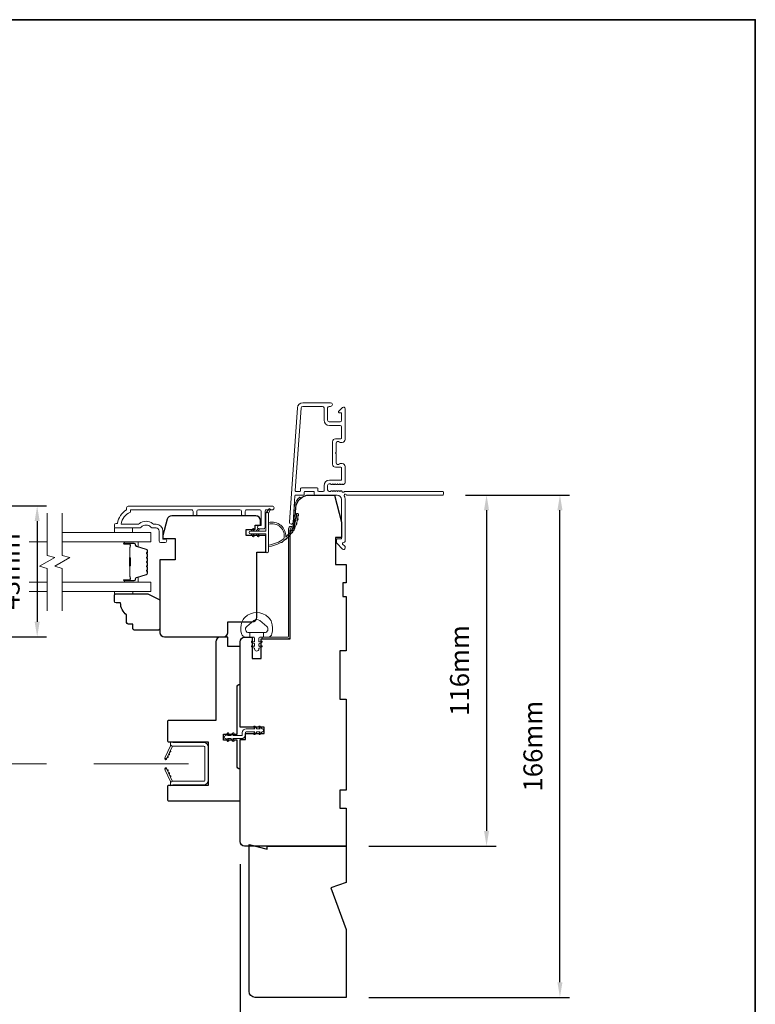
# Model space of a CAD drawing. Extents: x 3636 to 9706, y 3478 to 6021.
# Drawn here: x 5476 to 5719, y 5639 to 5965 of the extents above; entities that cross this region are included whole.
import ezdxf

# ---------------------------------------------------------------- set-up
doc = ezdxf.new("R2010")
doc.units = 0
doc.header["$LTSCALE"] = 250
doc.header["$MEASUREMENT"] = 0
doc.header["$PDMODE"] = 3
doc.header["$PDSIZE"] = -2
doc.linetypes.add('HIDDEN2', pattern=[0.1875, 0.125, -0.0625])
doc.layers.get('DEFPOINTS').update_dxf_attribs({"color": 2, "linetype": 'CONTINUOUS'})
for name, color, linetype, lineweight in [('6', 6, 'CONTINUOUS', 5), ('7', 7, 'CONTINUOUS', 9), ('8', 7, 'CONTINUOUS', 35), ('Butal', 9, 'CONTINUOUS', 15), ('Dimensions', 2, 'CONTINUOUS', 15), ('Frame & Sash Cladding', 3, 'CONTINUOUS', 15), ('Glass', 1, 'CONTINUOUS', 15), ('Jamb Liner', 230, 'CONTINUOUS', 9), ('Nylon Clip', 6, 'CONTINUOUS', 15), ('Retractable Screen Hardware', 200, 'CONTINUOUS', 15), ('Screen', 40, 'HIDDEN2', 9), ('Spacer Bar', 1, 'CONTINUOUS', 9), ('Veneer', 7, 'CONTINUOUS', 5), ('Weather-Strip', 6, 'CONTINUOUS', 9), ('Wood', 7, 'CONTINUOUS', 25)]:
    doc.layers.add(name, color=color, linetype=linetype, lineweight=lineweight)
doc.styles.add('ROMANS', font='romans')
doc.dimstyles.new('LWDEC', dxfattribs={"dimscale": 20, "dimtxt": 2.5, "dimasz": 2, "dimexe": 1.25, "dimexo": 3, "dimgap": 2, "dimtad": 1, "dimtoh": 1, "dimdec": 0, "dimzin": 11, "dimdsep": 46, "dimtxsty": 'ROMANS', "dimcen": 0, "dimdle": 1.5, "dimazin": 0, "dimtfac": 1, "dimtdec": 0, "dimtix": 1, "dimtmove": 0, "dimatfit": 3, "dimfxl": 0, "dimtzin": 0, "dimarcsym": 0})

# ---------------------------------------------------------------- blocks, each defined once
blk = doc.blocks.new('2800C')
at = {"layer": 'Veneer'}
blk.add_lwpolyline([(24.61, 4.5), (27.61, 4.5), (27.61, 3), (29.31, 3), (29.31, 1.5, -0.414214), (27.81, 0), (0, 0, -0.339454), (-1.45, 1.11), (-2.89, 6.5), (-2.89, 7.5), (-0.89, 7.5), (1.11, 7.5), (1.11, 14.5), (-3.89, 14.5), (-3.89, 38.5, -0.414214), (-2.39, 40), (17.11, 40, -0.414214), (18.61, 38.5), (18.61, 35), (26.61, 35, -0.414214), (28.11, 33.5), (28.11, 12), (31.11, 12), (31.11, 6.5), (24.61, 6.5), (24.61, 4.5), (24.61, 4.5)], format="xyb", dxfattribs=at)
blk = doc.blocks.new('*D216')
at = {"layer": 'DEFPOINTS', "color": 0}
for p in [(5548.7, 5693.05), (5583.7, 5641.55), (5548.7, 5602.69)]:
    blk.add_point(p, dxfattribs=at)
at = {"layer": 'Dimensions', "color": 0, "lineweight": -2}
for p, q in [((5548.7, 5685.55), (5548.7, 5599.56)), ((5583.7, 5634.05), (5583.7, 5599.56)), ((5543.7, 5602.69), (5538.7, 5602.69)), ((5583.7, 5602.69), (5548.7, 5602.69)), ((5588.7, 5602.69), (5593.7, 5602.69))]:
    blk.add_line(p, q, dxfattribs=at)
at = {"layer": 'Dimensions', "color": 0}
for points in [[(5543.7, 5603.52), (5543.7, 5601.85), (5548.7, 5602.69)], [(5588.7, 5603.52), (5588.7, 5601.85), (5583.7, 5602.69)]]:
    blk.add_solid(points, dxfattribs=at)
at = {"layer": 'Dimensions', "color": 0, "insert": (5566.2, 5610.81), "char_height": 6.25, "attachment_point": 5, "style": 'ROMANS'}
blk.add_mtext('35mm', dxfattribs=at)
blk = doc.blocks.new('*D218')
at = {"layer": 'DEFPOINTS', "color": 0}
for p in [(5615.68, 5807.55), (5583.7, 5691.55), (5630.14, 5691.55)]:
    blk.add_point(p, dxfattribs=at)
at = {"layer": 'Dimensions', "color": 0, "lineweight": -2}
for p, q in [((5623.18, 5807.55), (5633.27, 5807.55)), ((5630.14, 5802.55), (5630.14, 5696.55)), ((5591.2, 5691.55), (5633.27, 5691.55))]:
    blk.add_line(p, q, dxfattribs=at)
at = {"layer": 'Dimensions', "color": 0}
for points in [[(5629.31, 5802.55), (5630.97, 5802.55), (5630.14, 5807.55)], [(5629.31, 5696.55), (5630.97, 5696.55), (5630.14, 5691.55)]]:
    blk.add_solid(points, dxfattribs=at)
at = {"layer": 'Dimensions', "color": 0, "insert": (5622.02, 5749.55), "char_height": 6.25, "attachment_point": 5, "rotation": 90, "style": 'ROMANS'}
blk.add_mtext('116mm', dxfattribs=at)
blk = doc.blocks.new('*D219')
at = {"layer": 'DEFPOINTS', "color": 0}
for p in [(5615.68, 5807.55), (5654.39, 5807.55), (5583.7, 5641.55)]:
    blk.add_point(p, dxfattribs=at)
at = {"layer": 'Dimensions', "color": 0, "lineweight": -2}
for p, q in [((5623.18, 5807.55), (5657.52, 5807.55)), ((5654.39, 5646.55), (5654.39, 5802.55)), ((5591.2, 5641.55), (5657.52, 5641.55))]:
    blk.add_line(p, q, dxfattribs=at)
at = {"layer": 'Dimensions', "color": 0}
for points in [[(5653.56, 5802.55), (5655.23, 5802.55), (5654.39, 5807.55)], [(5653.56, 5646.55), (5655.23, 5646.55), (5654.39, 5641.55)]]:
    blk.add_solid(points, dxfattribs=at)
at = {"layer": 'Dimensions', "color": 0, "insert": (5646.27, 5724.55), "char_height": 6.25, "attachment_point": 5, "rotation": 90, "style": 'ROMANS'}
blk.add_mtext('166mm', dxfattribs=at)
blk = doc.blocks.new('*D211')
at = {"layer": 'DEFPOINTS', "color": 0}
for p in [(5463.15, 5803.94), (5451.2, 5760.67), (5481.66, 5760.67)]:
    blk.add_point(p, dxfattribs=at)
at = {"layer": 'Dimensions', "color": 0, "lineweight": -2}
for p, q in [((5470.65, 5803.94), (5484.78, 5803.94)), ((5481.66, 5798.94), (5481.66, 5765.67)), ((5458.7, 5760.67), (5484.78, 5760.67))]:
    blk.add_line(p, q, dxfattribs=at)
at = {"layer": 'Dimensions', "color": 0}
for points in [[(5480.82, 5798.94), (5482.49, 5798.94), (5481.66, 5803.94)], [(5480.82, 5765.67), (5482.49, 5765.67), (5481.66, 5760.67)]]:
    blk.add_solid(points, dxfattribs=at)
at = {"layer": 'Dimensions', "color": 0, "insert": (5473.53, 5782.31), "char_height": 6.25, "attachment_point": 5, "rotation": 90, "style": 'ROMANS'}
blk.add_mtext('43mm', dxfattribs=at)
blk = doc.blocks.new('*D221')
at = {"layer": 'DEFPOINTS', "color": 0}
for p in [(5551.7, 5643.55), (5583.7, 5641.55), (5551.7, 5623.93)]:
    blk.add_point(p, dxfattribs=at)
at = {"layer": 'Dimensions', "color": 0, "lineweight": -2}
for p, q in [((5551.7, 5636.05), (5551.7, 5620.8)), ((5583.7, 5634.05), (5583.7, 5620.8)), ((5546.7, 5623.93), (5541.7, 5623.93)), ((5583.7, 5623.93), (5551.7, 5623.93)), ((5588.7, 5623.93), (5593.7, 5623.93))]:
    blk.add_line(p, q, dxfattribs=at)
at = {"layer": 'Dimensions', "color": 0}
for points in [[(5546.7, 5624.76), (5546.7, 5623.1), (5551.7, 5623.93)], [(5588.7, 5624.76), (5588.7, 5623.1), (5583.7, 5623.93)]]:
    blk.add_solid(points, dxfattribs=at)
at = {"layer": 'Dimensions', "color": 0, "insert": (5567.7, 5632.05), "char_height": 6.25, "attachment_point": 5, "style": 'ROMANS'}
blk.add_mtext('32mm', dxfattribs=at)

msp = doc.modelspace()

# ---------------------------------------------------------------- linework, layer by layer
at = {"layer": '6'}
for points in [[(5507.20713, 5796.67103), (5507.20713, 5795.17104), (5513.20711, 5795.17104), (5513.20711, 5796.67103)], [(5513.20893, 5775.69466), (5513.20893, 5774.93466), (5507.20894, 5774.93466), (5507.20894, 5775.69466)]]:
    msp.add_lwpolyline(points, close=True, dxfattribs=at)
msp.add_lwpolyline([(5549.30388, 5765.56242, -0.124214873), (5550.29914, 5767.14068, -0.399999981), (5558.10098, 5767.14068, -0.124214873), (5559.09624, 5765.56242, -0.139844637), (5559.24057, 5761.72245, -0.345454386), (5557.7591, 5760.56018), (5556.48801, 5760.56018), (5556.48801, 5762.08548), (5556.48801, 5760.56018), (5555.17297, 5760.56018, 0.414213562), (5554.91875, 5760.30597), (5554.91875, 5759.28094, 0.539650607), (5555.24015, 5759.06988), (5555.66889, 5759.25554, -1), (5555.84435, 5758.85036), (5555.05735, 5758.50956, 0.298996013), (5554.91875, 5758.2985), (5554.91875, 5757.77521, 0.539650607), (5555.24015, 5757.56415), (5555.66888, 5757.74981, -1), (5555.84436, 5757.34458), (5555.05735, 5757.00378, 0.298996013), (5554.91875, 5756.79272), (5554.91875, 5756.71262, -1), (5553.48137, 5756.71262), (5553.48137, 5756.79272, 0.298996013), (5553.34276, 5757.00378), (5552.55576, 5757.34458, -1), (5552.73123, 5757.74981), (5553.15985, 5757.5642, 0.539650607), (5553.48137, 5757.77535), (5553.48137, 5758.29844, 0.298996013), (5553.34271, 5758.50958), (5552.55577, 5758.85036, -1), (5552.73122, 5759.25554), (5553.15985, 5759.06993, 0.539650607), (5553.48137, 5759.28107), (5553.48137, 5760.30597, 0.414213562), (5553.22715, 5760.56018), (5551.9121, 5760.56018), (5551.9121, 5762.08548), (5556.48801, 5762.08548), (5556.76961, 5762.08548, 0.700207539), (5557.50495, 5764.1058), (5555.18051, 5766.05624, 0.363970233), (5553.21961, 5766.05624), (5550.89517, 5764.1058, 0.700207539), (5551.63051, 5762.08548), (5551.9121, 5762.08548), (5551.9121, 5760.56018), (5550.64102, 5760.56018, -0.345454386), (5549.15955, 5761.72245, -0.139844637)], format="xyb", close=True, dxfattribs=at)
at = {"layer": '7', "flags": 128}
for points in [[(5484.9562, 5769.34466), (5484.9562, 5783.33031), (5482.45621, 5784.00018), (5487.45619, 5786.88692), (5484.9562, 5787.55679), (5484.9562, 5801.54245)], [(5489.95618, 5769.34466), (5489.95618, 5783.33031), (5487.45619, 5784.00018), (5492.45617, 5786.88692), (5489.95618, 5787.55679), (5489.95618, 5801.54245)]]:
    msp.add_lwpolyline(points, dxfattribs=at)
at = {"layer": '8', "linetype": 'Continuous'}
msp.add_lwpolyline([(4623.25136, 5964.6447), (5718.94539, 5964.6447), (5718.94539, 5473.13485), (4623.25136, 5473.13485)], close=True, dxfattribs=at)
at = {"layer": 'Butal'}
for points in [[(5510.64614, 5792.09246), (5514.82462, 5792.09246, -0.414213562), (5515.07462, 5791.84246), (5515.07462, 5790.51758), (5514.46428, 5790.70418, -0.329750547), (5514.19842, 5791.06346), (5514.19842, 5791.18246, 0.414213562), (5513.68842, 5791.69246), (5510.39614, 5791.69246), (5510.39614, 5791.84246, -0.414213562)], [(5510.64614, 5778.79464), (5514.82462, 5778.79464, 0.414213562), (5515.07462, 5779.04464), (5515.07462, 5780.36952), (5514.46428, 5780.18292, 0.329750547), (5514.19842, 5779.82364), (5514.19842, 5779.70464, -0.414213562), (5513.68842, 5779.19464), (5510.39614, 5779.19464), (5510.39614, 5779.04464, 0.414213562)]]:
    msp.add_lwpolyline(points, format="xyb", close=True, dxfattribs=at)
at = {"layer": 'Frame & Sash Cladding'}
for points in [[(5615.93083, 5807.79981, -0.414213562), (5615.68083, 5807.54981), (5583.88405, 5807.54981, 1.114225239), (5583.13987, 5807.26916, -0.117683396), (5583.43089, 5806.04981), (5583.43089, 5792.43013, -0.424236125), (5582.77942, 5791.8005, 0.680579769), (5582.59412, 5791.37387), (5583.35767, 5790.61032, -0.198912367), (5583.43089, 5790.43354), (5583.43089, 5790.05065, -0.668178638), (5582.57734, 5789.69709), (5580.65412, 5791.62031, -0.198912367), (5580.5809, 5791.79709), (5580.5809, 5792.80064, -0.414213562), (5580.8309, 5793.05064), (5582.23093, 5793.05064), (5582.23093, 5806.04981, 0.414213562), (5580.73094, 5807.54981), (5573.48095, 5807.54981, -0.414213562), (5573.23095, 5807.79981), (5573.23095, 5808.50061, 0.414213562), (5572.98095, 5808.75061), (5570.16215, 5808.75061, 0.414213562), (5569.91215, 5808.50061), (5569.91215, 5807.79981, -0.414213562), (5569.66215, 5807.54981), (5567.05567, 5807.54981, 0.393910476), (5566.80628, 5807.31725), (5566.19033, 5798.50878, -1), (5564.99326, 5798.59248), (5567.63535, 5836.37612, -0.393910476), (5569.43096, 5838.05055), (5578.63094, 5838.05055, -1), (5578.63094, 5836.85055), (5578.13094, 5836.85055, 0.414213562), (5577.63094, 5836.35055), (5577.63094, 5832.25056, 0.414213562), (5578.13094, 5831.75056), (5581.73093, 5831.75056, 0.414213562), (5582.23093, 5832.25056), (5582.23093, 5834.50056, 0.414213562), (5581.98093, 5834.75056), (5581.42734, 5834.75056, -0.668178638), (5581.25057, 5835.17733), (5582.57734, 5836.50411, -0.668178638), (5583.43089, 5836.15055), (5583.43089, 5825.95058, -0.414213562), (5582.4309, 5824.95058), (5581.71828, 5824.95058, -0.239931648), (5581.51611, 5825.05352, 0.726330026), (5580.4309, 5824.70058), (5580.4309, 5821.70058), (5580.1809, 5821.45058), (5580.4309, 5821.20058), (5580.4309, 5818.20059, 0.726330026), (5581.51611, 5817.84765, -0.239931648), (5581.71828, 5817.95059), (5582.4309, 5817.95059, -0.414213562), (5583.43089, 5816.95059), (5583.43089, 5811.75044, -0.213421765), (5583.26423, 5811.37777), (5582.91283, 5811.06346, -0.381966011), (5582.57949, 5811.06346), (5582.37116, 5811.2498), (5582.16283, 5811.06346, -0.381966017), (5581.82949, 5811.06346), (5581.62116, 5811.2498), (5581.41283, 5811.06346, -0.381966017), (5581.0795, 5811.06346), (5580.87116, 5811.2498), (5580.66283, 5811.06346, -0.381966017), (5580.3295, 5811.06346), (5580.12116, 5811.2498), (5579.91283, 5811.06346, -0.381966017), (5579.5795, 5811.06346), (5579.37117, 5811.2498), (5579.16283, 5811.06346, -0.381966017), (5578.8295, 5811.06346), (5578.62117, 5811.2498), (5578.1309, 5811.2498, 0.414213562), (5577.63091, 5810.7498), (5577.63091, 5809.24981, 0.414213562), (5578.1309, 5808.74981), (5578.62117, 5808.74981), (5578.8295, 5808.93615, -0.381966017), (5579.16283, 5808.93615), (5579.37117, 5808.74981), (5579.5795, 5808.93615, -0.381966017), (5579.91283, 5808.93615), (5580.12116, 5808.74981), (5580.3295, 5808.93615, -0.381966017), (5580.66283, 5808.93615), (5580.87116, 5808.74981), (5581.0795, 5808.93615, -0.381966017), (5581.41283, 5808.93615), (5581.62116, 5808.74981), (5581.82949, 5808.93615, -0.381966017), (5582.16283, 5808.93615), (5582.59181, 5808.55245, 0.561266852), (5583.24557, 5808.74981), (5615.68083, 5808.74981, -0.414213562), (5615.93083, 5808.49981)], [(5581.98093, 5816.75059), (5580.23094, 5816.75059, -0.414213562), (5579.23094, 5817.75059), (5579.23094, 5825.15058, -0.414213562), (5580.23094, 5826.15057), (5581.98093, 5826.15057, 0.414213562), (5582.23093, 5826.40057), (5582.23093, 5830.05057, 0.414213562), (5581.73093, 5830.55057), (5578.23094, 5830.55057, -0.414213562), (5576.43094, 5832.35056), (5576.43094, 5836.35055, 0.414213562), (5575.93095, 5836.85055), (5569.43096, 5836.85055, 0.393910476), (5568.83242, 5836.29241), (5566.92521, 5809.01805, 0.434812375), (5567.1746, 5808.75061), (5568.46215, 5808.75061, 0.414213562), (5568.71215, 5809.00061), (5568.71215, 5809.70061, -0.414213562), (5568.96215, 5809.95061), (5574.18095, 5809.95061, -0.414213562), (5574.43095, 5809.70061), (5574.43095, 5808.99981, 0.414213562), (5574.68095, 5808.74981), (5576.18095, 5808.74981, 0.414213562), (5576.43094, 5808.99981), (5576.43094, 5810.6498, -0.414213562), (5578.23094, 5812.4498), (5581.98093, 5812.4498, 0.414213562), (5582.23093, 5812.6998), (5582.23093, 5816.50059, 0.414213562)], [(5533.17437, 5801.27109), (5533.17437, 5802.17108, 0.414215096), (5532.67437, 5802.67108), (5512.45712, 5802.67111), (5512.45712, 5801.88287, 0.283225667), (5509.43705, 5797.92103), (5514.83861, 5797.92103, 0.165435906), (5515.4484, 5798.12847, -0.340182274), (5519.81277, 5798.12847, 0.165435906), (5520.42256, 5797.92103), (5520.9571, 5797.92103, -0.414213562), (5523.20709, 5795.67104), (5523.20709, 5792.97106), (5523.90709, 5792.97104, -1), (5523.90709, 5791.87104), (5522.4571, 5791.87106, -0.414213562), (5521.9571, 5792.37106), (5521.9571, 5795.67104, 0.414213562), (5520.9571, 5796.67103), (5519.95882, 5796.67103, -0.196124341), (5519.25935, 5796.95638, 0.407939995), (5516.00182, 5796.95638, -0.196124341), (5515.30235, 5796.67103), (5507.45713, 5796.67103, -0.414213562), (5507.20713, 5796.92103), (5507.20713, 5797.67103, -0.414213562), (5507.70713, 5798.17103), (5508.20712, 5798.17103, -0.23812491), (5511.20712, 5802.67102), (5511.20712, 5803.37109, -0.414213562), (5511.75712, 5803.92109), (5559.32931, 5803.92102, -1), (5559.32931, 5802.67102), (5557.4501, 5802.67102, 0.415215044), (5556.94839, 5802.17103), (5556.94838, 5796.9243, -0.415908562), (5556.39839, 5796.37112), (5554.99839, 5796.37112, -1), (5554.99839, 5797.47112), (5555.50637, 5797.47112, 0.414213041), (5555.70637, 5797.67112), (5555.70638, 5802.17102, 0.414213562), (5555.20638, 5802.67102), (5550.91012, 5802.67105, 0.415215837), (5550.40841, 5802.17106), (5550.4084, 5801.27106, -1), (5549.16639, 5801.27107), (5549.16639, 5802.17106, 0.414213133), (5548.6664, 5802.67106), (5534.91639, 5802.67108, 0.414212029), (5534.41639, 5802.17108), (5534.41638, 5801.27109, -1)]]:
    msp.add_lwpolyline(points, format="xyb", close=True, dxfattribs=at)
at = {"layer": 'Glass', "color": 1}
for points in [[(5489.95618, 5795.19245), (5519.20575, 5795.19245), (5519.20575, 5792.09246), (5489.95618, 5792.09246)], [(5484.9562, 5792.09246), (5478.98867, 5792.09246)], [(5484.9562, 5778.79464), (5478.98867, 5778.79464)], [(5478.98867, 5775.69466), (5484.9562, 5775.69466)], [(5489.95618, 5775.69466), (5519.20575, 5775.69466), (5519.20575, 5778.79464), (5489.95618, 5778.79464)]]:
    msp.add_lwpolyline(points, dxfattribs=at)
at = {"layer": 'Jamb Liner'}
msp.add_lwpolyline([(5565.95064, 5797.19983, 0.393910476), (5566.20004, 5797.43239), (5566.61723, 5803.3986, -0.196170481), (5568.28511, 5806.78853, -1), (5568.6171, 5806.41466, 0.196170481), (5567.11601, 5803.36372), (5566.69882, 5797.39751, -0.393910476), (5565.95064, 5796.69983), (5565.45004, 5796.69983, 0.414213562), (5565.20004, 5796.44983), (5565.20004, 5760.79991, -0.414213562), (5564.45004, 5760.04991), (5556.20006, 5760.04991, -1), (5556.20006, 5760.54991), (5564.45004, 5760.54991, 0.414213562), (5564.70004, 5760.79991), (5564.70004, 5796.44983, -0.414213562), (5565.45004, 5797.19983)], format="xyb", close=True, dxfattribs=at)
at = {"layer": 'Nylon Clip'}
msp.add_lwpolyline([(5550.75, 5730.30996), (5553.58347, 5730.30996), (5553.22187, 5730.82639, -1), (5553.6422, 5731.12071), (5554.20988, 5730.30996), (5555.31846, 5730.30996), (5554.95686, 5730.82639, -1), (5555.37719, 5731.12071), (5555.94488, 5730.30996), (5555.94988, 5730.30996, -1), (5555.94988, 5729.29987), (5555.94488, 5729.29987), (5555.37719, 5728.48913, -0.999999993), (5554.95686, 5728.78344), (5555.31846, 5729.29987), (5554.20988, 5729.29987), (5553.6422, 5728.48913, -1), (5553.22187, 5728.78344), (5553.58347, 5729.29987), (5550.75, 5729.29987, 0.414213562), (5550.45, 5728.99987), (5550.45, 5728.35997, -0.414213562), (5549.1399, 5727.04987), (5546.30643, 5727.04987), (5546.66803, 5726.53345, -1), (5546.2477, 5726.23913), (5545.68002, 5727.04987), (5544.57143, 5727.04987), (5544.93303, 5726.53345, -1), (5544.5127, 5726.23913), (5543.94502, 5727.04987), (5543.94002, 5727.04987, -1), (5543.94002, 5728.05997), (5543.94502, 5728.05997), (5544.5127, 5728.87071, -1), (5544.93303, 5728.57639), (5544.57143, 5728.05997), (5545.68002, 5728.05997), (5546.2477, 5728.87071, -1), (5546.66803, 5728.57639), (5546.30643, 5728.05997), (5549.1399, 5728.05997, 0.414213562), (5549.4399, 5728.35997), (5549.4399, 5728.99987, -0.414213562)], format="xyb", close=True, dxfattribs=at)
at = {"layer": 'Retractable Screen Hardware'}
for p, q in [((5524.4604, 5720.54704), (5524.45725, 5720.54704)), ((5524.6519, 5720.92204), (5524.64086, 5720.92204)), ((5524.66624, 5720.95279), (5524.6552, 5720.95279)), ((5525.11393, 5721.93653), (5525.12496, 5721.93653)), ((5525.21238, 5722.124), (5525.20169, 5722.12474)), ((5524.78507, 5716.33639), (5524.77413, 5716.33619))]:
    msp.add_line(p, q, dxfattribs=at)
for points in [[(5526.50736, 5724.57346, 0.266362112), (5526.26338, 5724.40155), (5524.4946, 5720.60837, -1), (5523.9055, 5720.88308), (5525.66619, 5724.6589, 0.169743343), (5525.71629, 5725.15796, 0.36402452)], [(5537.00002, 5724.327, 0.414213562), (5536.75002, 5724.577), (5526.46004, 5724.577, -0.414213562), (5525.70005, 5725.337), (5525.70005, 5726.04997), (5526.45004, 5725.77699), (5536.70002, 5725.77699, -0.414213562), (5538.20002, 5724.277), (5538.20002, 5713.26702, -0.414213562), (5536.70002, 5711.76702), (5526.45004, 5711.76702), (5525.70005, 5711.49405), (5525.70005, 5712.21702, -0.414213562), (5526.45004, 5712.96702), (5536.75002, 5712.96702, 0.414213562), (5537.00002, 5713.21702)], [(5524.48995, 5720.59336), (5524.36347, 5720.2576, -0.826973111), (5523.87956, 5720.34136), (5523.8726, 5720.74001, 0.776206114)], [(5525.24324, 5722.19018, -1), (5525.03193, 5721.73703)], [(5525.66586, 5723.09649, -1), (5525.45455, 5722.64334)], [(5523.8726, 5716.80401), (5523.87956, 5717.20265, -0.826973111), (5524.36347, 5717.28642), (5524.48995, 5716.95065, 0.776206114)], [(5526.26338, 5713.14247, 0.266362112), (5526.50736, 5712.97056, 0.36402452), (5525.71629, 5712.38606, 0.169743343), (5525.66619, 5712.88512), (5523.9055, 5716.66094, -1), (5524.4946, 5716.93564)], [(5524.60932, 5716.71329, -1), (5524.82062, 5716.26014)], [(5525.03193, 5715.80699, -1), (5525.24324, 5715.35383)], [(5525.45455, 5714.90068, -1), (5525.66586, 5714.44753)]]:
    msp.add_lwpolyline(points, format="xyb", close=True, dxfattribs=at)
msp.add_lwpolyline([(5524.60932, 5720.83073), (5524.82062, 5721.28388, -1.000000007), (5524.60932, 5720.83073)], format="xyb", dxfattribs=at)
at = {"layer": 'Screen'}
msp.add_line((5531.60503, 5718.70085), (5414.22564, 5718.69998), dxfattribs=at)
at = {"layer": 'Spacer Bar'}
for points in [[(5518.0746, 5786.62509, 0.226276898), (5518.02753, 5786.72379), (5517.94249, 5786.79265, -0.476975533), (5517.94249, 5786.99005), (5518.02753, 5787.05891, 0.226276898), (5518.0746, 5787.15761), (5518.0746, 5788.07288, 0.226276898), (5518.02753, 5788.17158), (5517.94249, 5788.24045, -0.476975533), (5517.94249, 5788.43784), (5518.02753, 5788.50671, 0.226276898), (5518.0746, 5788.60541), (5518.0746, 5789.22996, 0.329750547), (5517.72079, 5789.70811), (5514.46135, 5790.70462, -0.329750547), (5514.18842, 5791.07346), (5514.18842, 5791.19246, 0.414213562), (5513.68842, 5791.69246), (5510.39614, 5791.69246, 1), (5510.39614, 5791.31146), (5512.25991, 5791.31146, -0.414213562), (5512.40991, 5791.16146), (5512.40991, 5790.64953), (5512.52421, 5790.64953), (5512.52421, 5791.12576, 0.414213562), (5512.22421, 5791.42576), (5510.39614, 5791.42576, -1), (5510.39614, 5791.57816), (5513.68842, 5791.57816, -0.414213562), (5514.07412, 5791.19246), (5514.07412, 5791.07346, 0.329750547), (5514.42793, 5790.59531), (5517.68737, 5789.5988, -0.329750547), (5517.9603, 5789.22996), (5517.9603, 5788.60541, -0.226276898), (5517.9556, 5788.59554), (5517.87055, 5788.52667, 0.476975533), (5517.87055, 5788.15162), (5517.9556, 5788.08275, -0.226276898), (5517.9603, 5788.07288), (5517.9603, 5787.15761, -0.226276898), (5517.9556, 5787.14774), (5517.87055, 5787.07887, 0.476975533), (5517.87055, 5786.70382), (5517.9556, 5786.63496, -0.226276898), (5517.9603, 5786.62509), (5517.96022, 5785.71127, -0.256632871), (5517.9556, 5785.69994), (5517.87055, 5785.63108, 0.476975533), (5517.87055, 5785.25603), (5517.9556, 5785.18716, -0.226276898), (5517.9603, 5785.17729), (5517.96022, 5784.26347, -0.256632871), (5517.9556, 5784.25214), (5517.87055, 5784.18328, 0.476975533), (5517.87055, 5783.80823), (5517.9556, 5783.73936, -0.226276898), (5517.9603, 5783.72949), (5517.96022, 5782.81567, -0.256632871), (5517.9556, 5782.80435), (5517.87055, 5782.73548, 0.476975533), (5517.87055, 5782.36043), (5517.9556, 5782.29157, -0.226276898), (5517.9603, 5782.2817), (5517.9603, 5781.65715, -0.329750547), (5517.68737, 5781.2883), (5514.42793, 5780.29179, 0.329750547), (5514.07412, 5779.81364), (5514.07412, 5779.69464, -0.414213562), (5513.68842, 5779.30894), (5510.39614, 5779.30894, -1), (5510.39614, 5779.46134), (5512.22421, 5779.46134, 0.414213562), (5512.52421, 5779.76134), (5512.52421, 5780.23757), (5512.40991, 5780.23757), (5512.40991, 5779.72564, -0.414213562), (5512.25991, 5779.57564), (5510.39614, 5779.57564, 1), (5510.39614, 5779.19464), (5513.68842, 5779.19464, 0.414213562), (5514.18842, 5779.69464), (5514.18842, 5779.81364, -0.329750547), (5514.46135, 5780.18249), (5517.72079, 5781.179, 0.329750547), (5518.0746, 5781.65715), (5518.0746, 5782.2817, 0.226276898), (5518.02753, 5782.38039), (5517.94249, 5782.44926, -0.476975533), (5517.94249, 5782.64665), (5518.02753, 5782.71552, 0.226276898), (5518.0746, 5782.81422), (5518.0746, 5783.72949, 0.226276898), (5518.02753, 5783.82819), (5517.94249, 5783.89706, -0.476975533), (5517.94249, 5784.09445), (5518.02753, 5784.16332, 0.226276898), (5518.0746, 5784.26201), (5518.0746, 5785.17729, 0.226276898), (5518.02753, 5785.27599), (5517.94249, 5785.34485, -0.476975533), (5517.94249, 5785.54225), (5518.02753, 5785.61111, 0.226276898), (5518.0746, 5785.70981)], [(5512.35911, 5791.09271), (5512.35911, 5790.46126, -0.229069831), (5512.2849, 5790.30067, 0.224481356), (5512.21993, 5790.16326), (5512.21993, 5786.8825, 0.289639526), (5512.3215, 5786.72187, -0.272735956), (5512.47341, 5786.49751), (5512.47341, 5784.3896, -0.272736089), (5512.3215, 5784.16523, 0.289639526), (5512.21993, 5784.00461), (5512.21993, 5780.72384, 0.224481356), (5512.2849, 5780.58643, -0.229069832), (5512.35911, 5780.42585), (5512.35911, 5779.7944), (5512.40991, 5779.7944), (5512.40991, 5780.42543, 0.228584965), (5512.31713, 5780.62569, -0.224481356), (5512.27073, 5780.72384), (5512.27073, 5784.00461, -0.289639526), (5512.34328, 5784.11934, 0.274141273), (5512.52421, 5784.38807), (5512.52421, 5786.49903, 0.274141273), (5512.34328, 5786.76776, -0.289639526), (5512.27073, 5786.8825), (5512.27073, 5790.16326, -0.224481356), (5512.31713, 5790.26141, 0.228584965), (5512.40991, 5790.46167), (5512.40991, 5791.09271)]]:
    msp.add_lwpolyline(points, format="xyb", close=True, dxfattribs=at)
msp.add_lwpolyline([(5512.27073, 5786.88154, -0.001885081), (5512.27073, 5786.8825), (5512.27073, 5790.16326, -0.224481356), (5512.31713, 5790.26141, 0.228584965), (5512.40991, 5790.46167), (5512.40991, 5791.09271), (5512.35911, 5791.09271), (5512.35911, 5790.46126, -0.229069831), (5512.2849, 5790.30067, 0.224481356), (5512.21993, 5790.16326), (5512.21993, 5786.8825, -0.214245157), (5512.20342, 5786.84572, 0.214245157), (5512.14373, 5786.71283), (5512.14373, 5784.17428, 0.214245157), (5512.20342, 5784.04138, -0.214245157), (5512.21993, 5784.00461), (5512.21993, 5780.72384, 0.224481356), (5512.2849, 5780.58643, -0.229069832), (5512.35911, 5780.42585), (5512.35911, 5779.7944), (5512.40991, 5779.7944), (5512.40991, 5780.42543, 0.228584965), (5512.31713, 5780.62569, -0.224481356), (5512.27073, 5780.72384), (5512.27073, 5784.00461, 0.214245157), (5512.23716, 5784.07935, -0.214245157), (5512.19453, 5784.17428), (5512.19453, 5786.71283, -0.214245157), (5512.23716, 5786.80775, 0.214245157), (5512.27073, 5786.8825)], format="xyb", dxfattribs=at)
at = {"layer": 'Weather-Strip'}
for points in [[(5552.15112, 5794.69079), (5557.20111, 5794.69079), (5557.20111, 5788.9508, 1), (5558.10111, 5788.9508), (5558.10111, 5801.41077, 1), (5557.20111, 5801.41077), (5557.20111, 5795.59079), (5552.15112, 5795.59079, 1)], [(5558.10111, 5801.41077), (5558.69177, 5802.64638, 1), (5558.15265, 5802.90968), (5557.28268, 5801.66915, -0.732950702)], [(5563.14661, 5793.10029, 0.171884432), (5563.16496, 5793.12818, 0.583171165), (5558.10111, 5797.90704), (5558.10111, 5798.42758, -0.519556376), (5563.7665, 5793.72293, 0.678593664), (5563.84982, 5793.68177, 0.20774305), (5567.39104, 5801.45167, -0.408958169), (5567.44104, 5801.50077), (5567.8411, 5801.50077, -0.419299285), (5567.89109, 5801.44991, -0.372377705), (5558.10111, 5790.51636), (5558.10111, 5791.02065, 0.129409956)], [(5567.14647, 5797.62082, 0.017586676), (5567.40336, 5798.36682, -0.436337502)], [(5567.60393, 5799.11498, 0.017637855), (5567.75503, 5799.89171, -0.446076526)], [(5567.84932, 5800.65787, 0.017679217), (5567.89109, 5801.44991, -0.455609357)], [(5553.35444, 5796.13452), (5552.97371, 5795.59079), (5552.35112, 5795.59079), (5552.93668, 5796.42705, -1)], [(5555.00444, 5796.13452), (5554.62371, 5795.59079), (5554.00112, 5795.59079), (5554.58667, 5796.42705, -1)], [(5565.63415, 5794.89317, 0.01745643), (5566.0833, 5795.53473, -0.41699381)], [(5566.48566, 5796.20437, 0.017525905), (5566.84258, 5796.90496, -0.426582598)], [(5553.35444, 5794.14705), (5552.97371, 5794.69079), (5552.35112, 5794.69079), (5552.93668, 5793.85453, 1)], [(5555.00444, 5794.14705), (5554.62371, 5794.69079), (5554.00112, 5794.69079), (5554.58667, 5793.85453, 1)], [(5562.11562, 5791.83342, 0.017214687), (5562.7777, 5792.23106, -0.39088213)], [(5563.42787, 5792.68613, 0.017298312), (5564.03101, 5793.17449, -0.3989898)], [(5564.60831, 5793.71275, 0.017379824), (5565.14004, 5794.28302, -0.407742851)]]:
    msp.add_lwpolyline(points, format="xyb", close=True, dxfattribs=at)
at = {"layer": 'Wood'}
for points in [[(5555.70006, 5757.86306), (5555.70006, 5757.86306), (5555.70006, 5760.04991), (5565.20004, 5760.04991), (5565.20004, 5795.9321), (5566.58691, 5795.9321), (5567.10658, 5803.36372, -0.393910476), (5571.59561, 5807.54981), (5579.95001, 5807.54981), (5582.2, 5798.54983), (5582.2, 5793.54984), (5580.20001, 5793.54984), (5580.20001, 5784.54986), (5583.7, 5784.54986), (5583.7, 5778.54987), (5582.7, 5778.54987), (5582.7, 5774.04988), (5583.7, 5774.04988), (5583.7, 5756.04991), (5581.7, 5756.04991), (5581.7, 5740.04995), (5583.7, 5740.04995), (5583.7, 5710.05001), (5581.7, 5710.05001), (5581.7, 5704.05002), (5583.7, 5704.05002), (5583.7, 5691.55004), (5550.20007, 5691.55004, -0.414213562), (5548.70007, 5693.05004), (5548.70007, 5726.79997), (5550.45007, 5726.79997), (5550.45007, 5728.79997), (5556.70005, 5728.79997), (5556.70005, 5730.79997), (5548.70007, 5730.79997), (5548.70007, 5759.04991, -0.414213562), (5550.20007, 5760.54991), (5552.70006, 5760.54991), (5552.70006, 5753.54992), (5555.70006, 5753.54992)], [(5513.20893, 5763.43468), (5513.20893, 5764.93468), (5511.70893, 5764.93468, -0.414213562), (5511.20893, 5765.43468), (5511.20893, 5767.93467, -0.236067977), (5509.20893, 5771.93466), (5507.70894, 5771.93466, -0.414213562), (5507.20894, 5772.43466), (5507.20894, 5774.43466, -0.414213562), (5507.70894, 5774.93466), (5518.20892, 5774.93466), (5522.20891, 5772.93466), (5522.20891, 5763.43468, -0.414213562), (5521.70891, 5762.93468), (5513.70893, 5762.93468, -0.414213562)], [(5524.70005, 5726.29997, 0.414213562), (5524.95005, 5726.04997), (5538.20002, 5726.04997), (5538.20002, 5711.55), (5524.95005, 5711.55, 0.414213562), (5524.70005, 5711.3), (5524.70005, 5706.80001, 0.414213562), (5524.95005, 5706.55001), (5548.7, 5706.55001), (5548.7, 5717.04999, -0.414213562), (5547.7, 5718.04999), (5547.7, 5726.54997), (5543.20001, 5726.54997), (5543.20001, 5728.54997), (5547.7, 5728.54997), (5547.7, 5744.04994, -0.414213562), (5548.7, 5745.04993), (5548.7, 5757.54991), (5544.70001, 5757.54991), (5544.70001, 5760.5499), (5542.20001, 5760.5499, 0.414213562), (5540.70002, 5759.04991), (5540.70002, 5733.04996), (5524.95005, 5733.04996, 0.414213562), (5524.70005, 5732.79996)], [(5551.69999, 5692.05004), (5557.69998, 5690.55004), (5557.69998, 5691.55004), (5583.69993, 5691.55004), (5583.69993, 5679.52799), (5578.69994, 5677.70814), (5583.69993, 5663.97078), (5583.69993, 5641.55014), (5553.69999, 5641.55014, -0.414213562), (5551.69999, 5643.55014)]]:
    msp.add_lwpolyline(points, format="xyb", close=True, dxfattribs=at)
msp.add_lwpolyline([(5550.70662, 5796.14969), (5553.70663, 5796.14969), (5553.70663, 5797.64963), (5555.40663, 5797.64963), (5555.40663, 5799.14963, 0.414213562), (5553.90663, 5800.64962), (5526.09697, 5800.64962, 0.339454259), (5524.64809, 5799.53785), (5523.20432, 5794.14963), (5523.20432, 5793.14963), (5525.20431, 5793.14963), (5527.20431, 5793.14963), (5527.20431, 5786.15404), (5522.20439, 5786.15404), (5522.20488, 5762.14969, 0.414213562), (5523.70487, 5760.6497), (5543.20574, 5760.6497, 0.414213562), (5544.70573, 5762.14969), (5544.70525, 5765.65015), (5552.70672, 5765.65015, 0.414213562), (5554.20671, 5767.15015), (5554.20671, 5788.64965), (5557.20661, 5788.64965), (5557.20661, 5794.1497), (5550.70662, 5794.1493), (5550.70662, 5796.1493), (5550.70662, 5796.14969)], format="xyb", dxfattribs=at)

# ---------------------------------------------------------------- block references
at = {"layer": 'Wood', "xscale": -0.999998, "yscale": 0.999998, "zscale": 0.999998, "rotation": 180}
msp.add_blockref('2800C', (5526.09798, 5800.64962), dxfattribs=at)

# ---------------------------------------------------------------- dimensions: what is measured, and where the dimension line sits
at = {"layer": 'Dimensions'}
for base, p1, p2, picture, middle in [((5630.1407, 5691.55004), (5615.68083, 5807.54981), (5583.69993, 5691.55004), '*D218', (5622.0157, 5749.54992)), ((5654.39266, 5807.54981), (5583.69993, 5641.55014), (5615.68083, 5807.54981), '*D219', (5646.26766, 5724.54997)), ((5481.65557, 5760.67111), (5463.15324, 5803.9425), (5451.20391, 5760.67111), '*D211', (5473.53057, 5782.3068))]:
    dim = msp.add_linear_dim(base=base, p1=p1, p2=p2, angle=90, dimstyle='LWDEC', override={"dimscale": 2.5, "dimpost": 'mm', "dimfrac": 2, "dimarcsym": 1}, dxfattribs=at)
    dim.commit()
    dim.dimension.update_dxf_attribs({"geometry": picture, "text_midpoint": middle})
for base, p2, picture, middle in [((5548.7, 5602.68674), (5548.7, 5693.05004), '*D216', (5566.19997, 5610.81174)), ((5551.69999, 5623.92961), (5551.69999, 5643.55014), '*D221', (5567.69996, 5632.05461))]:
    dim = msp.add_linear_dim(base=base, p1=(5583.69993, 5641.55014), p2=p2, dimstyle='LWDEC', override={"dimscale": 2.5, "dimpost": 'mm', "dimfrac": 2, "dimarcsym": 1}, dxfattribs=at)
    dim.commit()
    dim.dimension.update_dxf_attribs({"geometry": picture, "text_midpoint": middle})

doc.saveas('drawing.dxf')
